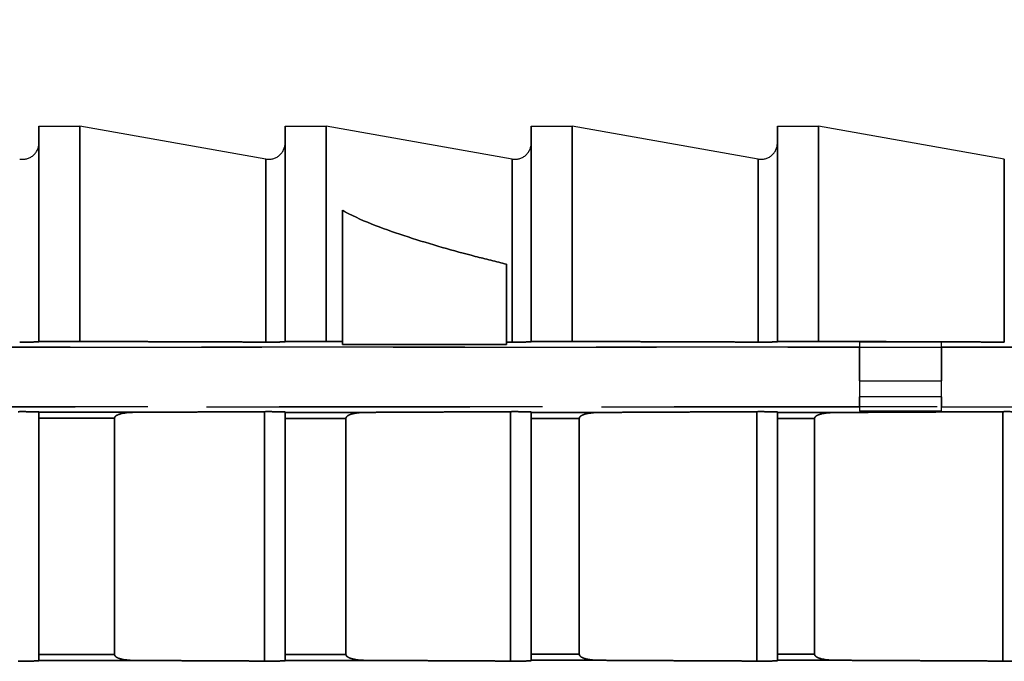
# Model space of a CAD drawing. Units: millimetres. Extents: x -14011 to -12096, y 10739 to 13500.
# Drawn here: x -13177 to -13165, y 11887 to 11895 of the extents above; entities that cross this region are included whole.
import ezdxf

# ---------------------------------------------------------------- set-up
doc = ezdxf.new("R2010")
doc.units = ezdxf.units.MM
doc.linetypes.add('HIDDEN2', pattern=[4.7625, 3.175, -1.5875])
doc.layers.add('0-hiden', color=9, linetype='HIDDEN2')
doc.layers.add('c-1hatch', color=9, linetype='Continuous')

msp = doc.modelspace()

# ---------------------------------------------------------------- hatches: boundary and pattern name
at = {"layer": 'c-1hatch', "ltscale": 5}
h = msp.add_hatch(dxfattribs=at)
h.set_pattern_fill('ANSI32', color=256, scale=10)
h.set_pattern_definition([(45, (-2302.6, -262.95), (-67.3519, 67.3519), []), (45, (-2257.69, -262.95), (-67.3519, 67.3519), [])])
h.paths.add_polyline_path([(-12954.98539, 12207.43783), (-13204.98539, 12207.43783), (-13204.98539, 11704.43781), (-13196.48539, 11687.43781), (-13176.48539, 11707.43781), (-12954.98539, 11707.43781)])

# ---------------------------------------------------------------- linework, layer by layer
at = {"layer": '0-hiden'}
for p, q in [((-13176.41139, 11891.0597), (-13176.41139, 11893.65668)), ((-13176.41139, 11893.65668), (-13175.91639, 11893.65668)), ((-13176.41139, 11893.65668), (-13176.41139, 11891.0597)), ((-13176.41139, 11893.65668), (-13175.91639, 11893.65668)), ((-13175.91639, 11893.65668), (-13175.91639, 11891.0597)), ((-13173.67377, 11893.26124), (-13175.91639, 11893.65668)), ((-13175.91639, 11891.0597), (-13175.91639, 11893.65668)), ((-13173.67377, 11893.26124), (-13175.91639, 11893.65668)), ((-13173.44139, 11891.0597), (-13173.44139, 11893.65668)), ((-13173.44139, 11893.65668), (-13172.94639, 11893.65668)), ((-13173.44139, 11893.65668), (-13173.44139, 11891.0597)), ((-13173.44139, 11893.65668), (-13172.94639, 11893.65668)), ((-13172.94639, 11893.65668), (-13172.94639, 11891.0597)), ((-13170.70377, 11893.26124), (-13172.94639, 11893.65668)), ((-13172.94639, 11891.0597), (-13172.94639, 11893.65668)), ((-13170.70377, 11893.26124), (-13172.94639, 11893.65668)), ((-13170.47139, 11891.0597), (-13170.47139, 11893.65668)), ((-13170.47139, 11893.65668), (-13169.97639, 11893.65668)), ((-13170.47139, 11893.65668), (-13170.47139, 11891.0597)), ((-13170.47139, 11893.65668), (-13169.97639, 11893.65668)), ((-13169.97639, 11893.65668), (-13169.97639, 11891.0597)), ((-13167.73377, 11893.26124), (-13169.97639, 11893.65668)), ((-13169.97639, 11891.0597), (-13169.97639, 11893.65668)), ((-13167.73377, 11893.26124), (-13169.97639, 11893.65668)), ((-13167.50139, 11891.0597), (-13167.50139, 11893.65668)), ((-13167.50139, 11893.65668), (-13167.00639, 11893.65668)), ((-13167.50139, 11893.65668), (-13167.50139, 11891.0597)), ((-13167.50139, 11893.65668), (-13167.00639, 11893.65668)), ((-13167.00639, 11893.65668), (-13167.00639, 11891.0597)), ((-13164.76377, 11893.26124), (-13167.00639, 11893.65668)), ((-13167.00639, 11891.0597), (-13167.00639, 11893.65668)), ((-13164.76377, 11893.26124), (-13167.00639, 11893.65668)), ((-13173.67377, 11893.26124), (-13173.67377, 11891.05183)), ((-13173.67377, 11891.05183), (-13173.67377, 11893.26124)), ((-13170.70377, 11893.26124), (-13170.70377, 11891.05183)), ((-13170.70377, 11891.05183), (-13170.70377, 11893.26124)), ((-13167.73377, 11893.26124), (-13167.73377, 11891.05183)), ((-13167.73377, 11891.05183), (-13167.73377, 11893.26124)), ((-13164.76377, 11893.26124), (-13164.76377, 11891.05183)), ((-13164.76377, 11891.05183), (-13164.76377, 11893.26124)), ((-13172.74839, 11892.64208), (-13172.74839, 11891.05901)), ((-13172.74839, 11891.05901), (-13172.74839, 11892.64208)), ((-13170.76839, 11891.05206), (-13170.76839, 11891.99203)), ((-13170.76839, 11891.99203), (-13170.76839, 11891.05206)), ((-13176.41139, 11891.0597), (-13175.91639, 11891.0597)), ((-13176.41139, 11891.05573), (-13176.41139, 11891.0597)), ((-13176.41139, 11891.0597), (-13176.41139, 11891.05573)), ((-13175.91639, 11891.0597), (-13176.41139, 11891.0597)), ((-13173.44139, 11891.0597), (-13172.94639, 11891.0597)), ((-13173.44139, 11891.05573), (-13173.44139, 11891.0597)), ((-13173.44139, 11891.0597), (-13173.44139, 11891.05573)), ((-13172.94639, 11891.0597), (-13173.44139, 11891.0597)), ((-13172.74839, 11891.02205), (-13172.74839, 11891.05901)), ((-13172.74839, 11891.05901), (-13172.74839, 11891.02205)), ((-13170.76839, 11891.05206), (-13170.76839, 11891.02205)), ((-13170.76839, 11891.02205), (-13170.76839, 11891.05206)), ((-13170.47139, 11891.0597), (-13169.97639, 11891.0597)), ((-13170.47139, 11891.05573), (-13170.47139, 11891.0597)), ((-13170.47139, 11891.0597), (-13170.47139, 11891.05573)), ((-13169.97639, 11891.0597), (-13170.47139, 11891.0597)), ((-13167.50139, 11891.0597), (-13167.00639, 11891.0597)), ((-13167.50139, 11891.05573), (-13167.50139, 11891.0597)), ((-13167.50139, 11891.0597), (-13167.50139, 11891.05573)), ((-13167.00639, 11891.0597), (-13167.50139, 11891.0597)), ((-13166.51139, 11891.04982), (-13166.51139, 11890.21752)), ((-13165.52139, 11891.04982), (-13166.51139, 11891.04982)), ((-13165.52139, 11890.21752), (-13165.52139, 11891.04982)), ((-13186.42366, 11890.9899), (-13141.76139, 11890.9899)), ((-13166.51139, 11890.9899), (-13186.42366, 11890.9899)), ((-13172.74839, 11891.02205), (-13170.76839, 11891.02205)), ((-13170.76839, 11891.02205), (-13172.74839, 11891.02205)), ((-13166.51139, 11890.58422), (-13166.51139, 11890.9899)), ((-13165.52139, 11890.9899), (-13165.52139, 11890.58422)), ((-13120.03099, 11890.9899), (-13165.52139, 11890.9899)), ((-13166.51139, 11890.58422), (-13165.52139, 11890.58422)), ((-13166.51139, 11890.58422), (-13166.51139, 11890.38968)), ((-13165.52139, 11890.38968), (-13165.52139, 11890.58422)), ((-13165.52139, 11890.38968), (-13166.51139, 11890.38968)), ((-13166.51139, 11890.27213), (-13166.51139, 11890.38968)), ((-13165.52139, 11890.38968), (-13165.52139, 11890.27213)), ((-13141.76139, 11890.27213), (-13183.9133, 11890.27213)), ((-13183.9133, 11890.27213), (-13166.51139, 11890.27213)), ((-13165.52139, 11890.21752), (-13166.51139, 11890.21752)), ((-13165.52139, 11890.27213), (-13118.99139, 11890.27213)), ((-13176.41139, 11890.20835), (-13176.41139, 11890.20454)), ((-13176.41139, 11890.20454), (-13176.41139, 11890.20835)), ((-13176.41139, 11890.20454), (-13176.41139, 11890.13256)), ((-13176.41139, 11890.13256), (-13176.41139, 11890.20454)), ((-13176.41139, 11887.2808), (-13176.41139, 11890.13256)), ((-13176.41139, 11890.13256), (-13176.41139, 11887.2808)), ((-13175.49967, 11890.13216), (-13175.49967, 11887.2812)), ((-13175.49967, 11887.2812), (-13175.49967, 11890.13216)), ((-13173.69064, 11887.20148), (-13173.69064, 11890.21188)), ((-13173.69064, 11890.21188), (-13173.69064, 11887.20148)), ((-13173.44139, 11890.20835), (-13173.44139, 11890.20358)), ((-13173.44139, 11890.20358), (-13173.44139, 11890.20835)), ((-13173.44139, 11890.20358), (-13173.44139, 11890.13131)), ((-13173.44139, 11890.13131), (-13173.44139, 11890.20358)), ((-13173.44139, 11887.28205), (-13173.44139, 11890.13131)), ((-13173.44139, 11890.13131), (-13173.44139, 11887.28205)), ((-13172.70697, 11890.13103), (-13172.70697, 11887.28233)), ((-13172.70697, 11887.28233), (-13172.70697, 11890.13103)), ((-13170.72064, 11887.20148), (-13170.72064, 11890.21188)), ((-13170.72064, 11890.21188), (-13170.72064, 11887.20148)), ((-13170.47139, 11890.20835), (-13170.47139, 11890.20276)), ((-13170.47139, 11890.20276), (-13170.47139, 11890.20835)), ((-13170.47139, 11890.20276), (-13170.47139, 11890.13024)), ((-13170.47139, 11890.13024), (-13170.47139, 11890.20276)), ((-13170.47139, 11887.28312), (-13170.47139, 11890.13024)), ((-13170.47139, 11890.13024), (-13170.47139, 11887.28312)), ((-13169.89161, 11890.13005), (-13169.89161, 11887.28331)), ((-13169.89161, 11887.28331), (-13169.89161, 11890.13005)), ((-13167.75064, 11887.20148), (-13167.75064, 11890.21188)), ((-13167.75064, 11890.21188), (-13167.75064, 11887.20148)), ((-13167.50139, 11890.20835), (-13167.50139, 11890.20207)), ((-13167.50139, 11890.20207), (-13167.50139, 11890.20835)), ((-13167.50139, 11890.20207), (-13167.50139, 11890.12934)), ((-13167.50139, 11890.12934), (-13167.50139, 11890.20207)), ((-13167.50139, 11887.28401), (-13167.50139, 11890.12934)), ((-13167.50139, 11890.12934), (-13167.50139, 11887.28401)), ((-13167.05305, 11890.12922), (-13167.05305, 11887.28413)), ((-13167.05305, 11887.28413), (-13167.05305, 11890.12922)), ((-13164.78064, 11887.20148), (-13164.78064, 11890.21188)), ((-13164.78064, 11890.21188), (-13164.78064, 11887.20148)), ((-13176.41139, 11887.2808), (-13176.41139, 11887.20882)), ((-13176.41139, 11887.20882), (-13176.41139, 11887.2808)), ((-13173.44139, 11887.28205), (-13173.44139, 11887.20977)), ((-13173.44139, 11887.20977), (-13173.44139, 11887.28205)), ((-13170.47139, 11887.28312), (-13170.47139, 11887.2106)), ((-13170.47139, 11887.2106), (-13170.47139, 11887.28312)), ((-13167.50139, 11887.28401), (-13167.50139, 11887.21129)), ((-13167.50139, 11887.21129), (-13167.50139, 11887.28401)), ((-13176.41139, 11887.20882), (-13176.41139, 11887.20501)), ((-13176.41139, 11887.20501), (-13176.41139, 11887.20882)), ((-13173.44139, 11887.20977), (-13173.44139, 11887.20501)), ((-13173.44139, 11887.20501), (-13173.44139, 11887.20977)), ((-13170.47139, 11887.2106), (-13170.47139, 11887.20501)), ((-13170.47139, 11887.20501), (-13170.47139, 11887.2106)), ((-13167.50139, 11887.21129), (-13167.50139, 11887.20501)), ((-13167.50139, 11887.20501), (-13167.50139, 11887.21129))]:
    msp.add_line(p, q, dxfattribs=at)
for centre in [(-13176.60939, 11893.45624), (-13176.60939, 11893.45624), (-13173.63939, 11893.45624), (-13173.63939, 11893.45624), (-13170.66939, 11893.45624), (-13170.66939, 11893.45624), (-13167.69939, 11893.45624), (-13167.69939, 11893.45624)]:
    msp.add_arc(centre, 0.198, 260, 0, dxfattribs=at)
for points, knots in [([(-13172.74839, 11892.64208), (-13172.73633, 11892.63513), (-13172.72421, 11892.62839), (-13172.49367, 11892.5036), (-13172.22801, 11892.40875), (-13171.68417, 11892.23195), (-13171.40421, 11892.15358), (-13171.02352, 11892.05453), (-13170.89695, 11892.02293), (-13170.76839, 11891.99203)], [1.65928499, 1.65928499, 1.65928499, 1.65928499, 1.663708986, 1.663708986, 1.74405042, 1.74405042, 1.824391854, 1.824391854, 1.863274352, 1.863274352, 1.863274352, 1.863274352]), ([(-13170.76839, 11891.99203), (-13170.89695, 11892.02293), (-13171.02352, 11892.05453), (-13171.40421, 11892.15358), (-13171.68417, 11892.23195), (-13172.22801, 11892.40875), (-13172.49367, 11892.5036), (-13172.72421, 11892.62839), (-13172.73633, 11892.63513), (-13172.74839, 11892.64208)], [0.399375887, 0.399375887, 0.399375887, 0.399375887, 0.438258385, 0.438258385, 0.518599819, 0.518599819, 0.598941253, 0.598941253, 0.603365249, 0.603365249, 0.603365249, 0.603365249]), ([(-13176.41139, 11891.05573), (-13176.41139, 11891.05523), (-13176.4176, 11891.05463), (-13176.43775, 11891.0537), (-13176.45469, 11891.05321), (-13176.49021, 11891.05254), (-13176.51444, 11891.05222), (-13176.55868, 11891.05188), (-13176.58604, 11891.05177), (-13176.6203, 11891.05177), (-13176.63213, 11891.05179), (-13176.64377, 11891.05183)], [0.0316280784, 0.0316280784, 0.0316280784, 0.0316280784, 0.0404449418, 0.0404449418, 0.0487405828, 0.0487405828, 0.0563672818, 0.0563672818, 0.0634438572, 0.0634438572, 0.0667505601, 0.0667505601, 0.0667505601, 0.0667505601]), ([(-13176.64377, 11891.05183), (-13176.63213, 11891.05179), (-13176.6203, 11891.05177), (-13176.58604, 11891.05177), (-13176.55868, 11891.05188), (-13176.51444, 11891.05222), (-13176.49021, 11891.05254), (-13176.45469, 11891.05321), (-13176.43775, 11891.0537), (-13176.4176, 11891.05463), (-13176.41139, 11891.05523), (-13176.41139, 11891.05573)], [0.0601371543, 0.0601371543, 0.0601371543, 0.0601371543, 0.0634438572, 0.0634438572, 0.0705204327, 0.0705204327, 0.0781471317, 0.0781471317, 0.0864427727, 0.0864427727, 0.0952596361, 0.0952596361, 0.0952596361, 0.0952596361]), ([(-13173.44139, 11891.05573), (-13173.44139, 11891.05523), (-13173.4476, 11891.05463), (-13173.46775, 11891.0537), (-13173.48469, 11891.05321), (-13173.52021, 11891.05254), (-13173.54444, 11891.05222), (-13173.58868, 11891.05188), (-13173.61604, 11891.05177), (-13173.6503, 11891.05177), (-13173.66213, 11891.05179), (-13173.67377, 11891.05183)], [0.0316280784, 0.0316280784, 0.0316280784, 0.0316280784, 0.0404449418, 0.0404449418, 0.0487405828, 0.0487405828, 0.0563672818, 0.0563672818, 0.0634438572, 0.0634438572, 0.0667505601, 0.0667505601, 0.0667505601, 0.0667505601]), ([(-13173.67377, 11891.05183), (-13173.66213, 11891.05179), (-13173.6503, 11891.05177), (-13173.61604, 11891.05177), (-13173.58868, 11891.05188), (-13173.54444, 11891.05222), (-13173.52021, 11891.05254), (-13173.48469, 11891.05321), (-13173.46775, 11891.0537), (-13173.4476, 11891.05463), (-13173.44139, 11891.05523), (-13173.44139, 11891.05573)], [0.0601371543, 0.0601371543, 0.0601371543, 0.0601371543, 0.0634438572, 0.0634438572, 0.0705204327, 0.0705204327, 0.0781471317, 0.0781471317, 0.0864427727, 0.0864427727, 0.0952596361, 0.0952596361, 0.0952596361, 0.0952596361]), ([(-13170.47139, 11891.05573), (-13170.47139, 11891.05523), (-13170.4776, 11891.05463), (-13170.49775, 11891.0537), (-13170.51469, 11891.05321), (-13170.55021, 11891.05254), (-13170.57444, 11891.05222), (-13170.61868, 11891.05188), (-13170.64604, 11891.05177), (-13170.6803, 11891.05177), (-13170.69213, 11891.05179), (-13170.70377, 11891.05183)], [0.0316280784, 0.0316280784, 0.0316280784, 0.0316280784, 0.0404449418, 0.0404449418, 0.0487405828, 0.0487405828, 0.0563672818, 0.0563672818, 0.0634438572, 0.0634438572, 0.0667505601, 0.0667505601, 0.0667505601, 0.0667505601]), ([(-13170.70377, 11891.05183), (-13170.69213, 11891.05179), (-13170.6803, 11891.05177), (-13170.64604, 11891.05177), (-13170.61868, 11891.05188), (-13170.57444, 11891.05222), (-13170.55021, 11891.05254), (-13170.51469, 11891.05321), (-13170.49775, 11891.0537), (-13170.4776, 11891.05463), (-13170.47139, 11891.05523), (-13170.47139, 11891.05573)], [0.0601371543, 0.0601371543, 0.0601371543, 0.0601371543, 0.0634438572, 0.0634438572, 0.0705204327, 0.0705204327, 0.0781471317, 0.0781471317, 0.0864427727, 0.0864427727, 0.0952596361, 0.0952596361, 0.0952596361, 0.0952596361]), ([(-13167.50139, 11891.05573), (-13167.50139, 11891.05523), (-13167.5076, 11891.05463), (-13167.52775, 11891.0537), (-13167.54469, 11891.05321), (-13167.58021, 11891.05254), (-13167.60444, 11891.05222), (-13167.64868, 11891.05188), (-13167.67604, 11891.05177), (-13167.7103, 11891.05177), (-13167.72213, 11891.05179), (-13167.73377, 11891.05183)], [0.0316280784, 0.0316280784, 0.0316280784, 0.0316280784, 0.0404449418, 0.0404449418, 0.0487405828, 0.0487405828, 0.0563672818, 0.0563672818, 0.0634438572, 0.0634438572, 0.0667505601, 0.0667505601, 0.0667505601, 0.0667505601]), ([(-13167.73377, 11891.05183), (-13167.72213, 11891.05179), (-13167.7103, 11891.05177), (-13167.67604, 11891.05177), (-13167.64868, 11891.05188), (-13167.60444, 11891.05222), (-13167.58021, 11891.05254), (-13167.54469, 11891.05321), (-13167.52775, 11891.0537), (-13167.5076, 11891.05463), (-13167.50139, 11891.05523), (-13167.50139, 11891.05573)], [0.0601371543, 0.0601371543, 0.0601371543, 0.0601371543, 0.0634438572, 0.0634438572, 0.0705204327, 0.0705204327, 0.0781471317, 0.0781471317, 0.0864427727, 0.0864427727, 0.0952596361, 0.0952596361, 0.0952596361, 0.0952596361]), ([(-13176.66064, 11890.21188), (-13176.64381, 11890.21196), (-13176.6256, 11890.212), (-13176.5854, 11890.212), (-13176.55721, 11890.2119), (-13176.51244, 11890.21157), (-13176.48811, 11890.21127), (-13176.45316, 11890.21064), (-13176.4366, 11890.21019), (-13176.41731, 11890.20935), (-13176.41139, 11890.20881), (-13176.41139, 11890.20835)], [-0.0658082261, -0.0658082261, -0.0658082261, -0.0658082261, -0.0608952247, -0.0608952247, -0.0536257283, -0.0536257283, -0.0461328953, -0.0461328953, -0.038376116, -0.038376116, -0.0304166464, -0.0304166464, -0.0304166464, -0.0304166464]), ([(-13176.41139, 11890.20835), (-13176.41139, 11890.20881), (-13176.41731, 11890.20935), (-13176.4366, 11890.21019), (-13176.45316, 11890.21064), (-13176.48811, 11890.21127), (-13176.51244, 11890.21157), (-13176.55721, 11890.2119), (-13176.5854, 11890.212), (-13176.6256, 11890.212), (-13176.64381, 11890.21196), (-13176.66064, 11890.21188)], [0.0304166464, 0.0304166464, 0.0304166464, 0.0304166464, 0.038376116, 0.038376116, 0.0461328953, 0.0461328953, 0.0536257283, 0.0536257283, 0.0608952247, 0.0608952247, 0.0658082261, 0.0658082261, 0.0658082261, 0.0658082261]), ([(-13175.25632, 11890.20415), (-13175.43946, 11890.20421), (-13175.6226, 11890.20427), (-13175.80574, 11890.20434), (-13176.00762, 11890.2044), (-13176.20951, 11890.20447), (-13176.41139, 11890.20454)], [5.743788194, 5.743788194, 5.743788194, 5.743788194, 5.799292582, 5.799292582, 5.799292582, 5.860477698, 5.860477698, 5.860477698, 5.860477698]), ([(-13176.41139, 11890.20454), (-13176.26773, 11890.20449), (-13176.12407, 11890.20444), (-13175.98041, 11890.20439), (-13175.73905, 11890.20431), (-13175.49768, 11890.20423), (-13175.25632, 11890.20415)], [1.190351883, 1.190351883, 1.190351883, 1.190351883, 1.233892039, 1.233892039, 1.233892039, 1.307043079, 1.307043079, 1.307043079, 1.307043079]), ([(-13176.41139, 11890.13256), (-13176.21011, 11890.13247), (-13176.00884, 11890.13238), (-13175.80756, 11890.13229), (-13175.70493, 11890.13225), (-13175.6023, 11890.1322), (-13175.49967, 11890.13216)], [-5.8602887196, -5.8602887196, -5.8602887196, -5.8602887196, -5.7992925823, -5.7992925823, -5.7992925823, -5.7681910083, -5.7681910083, -5.7681910083, -5.7681910083]), ([(-13175.49967, 11890.13216), (-13175.66053, 11890.13223), (-13175.82139, 11890.1323), (-13176.12529, 11890.13243), (-13176.26834, 11890.1325), (-13176.41139, 11890.13256)], [-1.2826399244, -1.2826399244, -1.2826399244, -1.2826399244, -1.2338920388, -1.2338920388, -1.1905408641, -1.1905408641, -1.1905408641, -1.1905408641]), ([(-13175.49967, 11890.13216), (-13175.49967, 11890.13474), (-13175.4993, 11890.13724), (-13175.49784, 11890.14226), (-13175.49672, 11890.14469), (-13175.49212, 11890.15233), (-13175.48743, 11890.15691), (-13175.46809, 11890.17176), (-13175.44769, 11890.17915), (-13175.38861, 11890.19668), (-13175.32689, 11890.20381), (-13175.25632, 11890.20415)], [-0.0347024746, -0.0347024746, -0.0347024746, -0.0347024746, -0.0336481185, -0.0336481185, -0.0325263247, -0.0325263247, -0.0298856777, -0.0298856777, -0.022215909, -0.022215909, 0, 0, 0, 0]), ([(-13175.25632, 11890.20415), (-13175.31781, 11890.20385), (-13175.37271, 11890.19839), (-13175.4314, 11890.18441), (-13175.45371, 11890.17793), (-13175.47827, 11890.16408), (-13175.48516, 11890.15928), (-13175.4934, 11890.15023), (-13175.49597, 11890.14654), (-13175.49895, 11890.13917), (-13175.49967, 11890.13575), (-13175.49967, 11890.13216)], [-0.028620987, -0.028620987, -0.028620987, -0.028620987, -0.0117205677, -0.0117205677, -0.0051204944, -0.0051204944, -0.0025678375, -0.0025678375, -0.001129792, -0.001129792, 0, 0, 0, 0]), ([(-13173.69064, 11890.21188), (-13173.67381, 11890.21196), (-13173.6556, 11890.212), (-13173.6154, 11890.212), (-13173.58721, 11890.2119), (-13173.54244, 11890.21157), (-13173.51811, 11890.21127), (-13173.48316, 11890.21064), (-13173.4666, 11890.21019), (-13173.44731, 11890.20935), (-13173.44139, 11890.20881), (-13173.44139, 11890.20835)], [-0.0658082261, -0.0658082261, -0.0658082261, -0.0658082261, -0.0608952247, -0.0608952247, -0.0536257283, -0.0536257283, -0.0461328953, -0.0461328953, -0.038376116, -0.038376116, -0.0304166464, -0.0304166464, -0.0304166464, -0.0304166464]), ([(-13173.44139, 11890.20835), (-13173.44139, 11890.20881), (-13173.44731, 11890.20935), (-13173.4666, 11890.21019), (-13173.48316, 11890.21064), (-13173.51811, 11890.21127), (-13173.54244, 11890.21157), (-13173.58721, 11890.2119), (-13173.6154, 11890.212), (-13173.6556, 11890.212), (-13173.67381, 11890.21196), (-13173.69064, 11890.21188)], [0.0304166464, 0.0304166464, 0.0304166464, 0.0304166464, 0.038376116, 0.038376116, 0.0461328953, 0.0461328953, 0.0536257283, 0.0536257283, 0.0608952247, 0.0608952247, 0.0658082261, 0.0658082261, 0.0658082261, 0.0658082261]), ([(-13172.70697, 11890.13103), (-13172.70697, 11890.13362), (-13172.70659, 11890.13613), (-13172.70511, 11890.14116), (-13172.70398, 11890.1436), (-13172.69932, 11890.15128), (-13172.69456, 11890.15587), (-13172.675, 11890.17076), (-13172.65436, 11890.17818), (-13172.59454, 11890.19579), (-13172.53209, 11890.20295), (-13172.46074, 11890.2033)], [-0.0350818522, -0.0350818522, -0.0350818522, -0.0350818522, -0.0340206351, -0.0340206351, -0.0328900142, -0.0328900142, -0.0302222318, -0.0302222318, -0.0224611628, -0.0224611628, 0, 0, 0, 0]), ([(-13172.46074, 11890.2033), (-13172.52358, 11890.20299), (-13172.57964, 11890.19739), (-13172.63909, 11890.1831), (-13172.66129, 11890.1766), (-13172.6857, 11890.16278), (-13172.69256, 11890.158), (-13172.70074, 11890.14899), (-13172.70329, 11890.14532), (-13172.70625, 11890.13799), (-13172.70697, 11890.13459), (-13172.70697, 11890.13103)], [-0.0286343475, -0.0286343475, -0.0286343475, -0.0286343475, -0.0116468855, -0.0116468855, -0.0050879671, -0.0050879671, -0.00254894, -0.00254894, -0.0011208164, -0.0011208164, 0, 0, 0, 0]), ([(-13170.72064, 11890.21188), (-13170.70381, 11890.21196), (-13170.6856, 11890.212), (-13170.6454, 11890.212), (-13170.61721, 11890.2119), (-13170.57244, 11890.21157), (-13170.54811, 11890.21127), (-13170.51316, 11890.21064), (-13170.4966, 11890.21019), (-13170.47731, 11890.20935), (-13170.47139, 11890.20881), (-13170.47139, 11890.20835)], [-0.0658082261, -0.0658082261, -0.0658082261, -0.0658082261, -0.0608952247, -0.0608952247, -0.0536257283, -0.0536257283, -0.0461328953, -0.0461328953, -0.038376116, -0.038376116, -0.0304166464, -0.0304166464, -0.0304166464, -0.0304166464]), ([(-13170.47139, 11890.20835), (-13170.47139, 11890.2088), (-13170.47715, 11890.20933), (-13170.49591, 11890.21016), (-13170.51205, 11890.21061), (-13170.54661, 11890.21125), (-13170.57116, 11890.21155), (-13170.61648, 11890.2119), (-13170.64505, 11890.212), (-13170.6856, 11890.212), (-13170.70381, 11890.21196), (-13170.72064, 11890.21188)], [0.030416767, 0.030416767, 0.030416767, 0.030416767, 0.0382637009, 0.0382637009, 0.0459157833, 0.0459157833, 0.0535214498, 0.0535214498, 0.0608955046, 0.0608955046, 0.065808506, 0.065808506, 0.065808506, 0.065808506]), ([(-13169.89161, 11890.13005), (-13169.89161, 11890.13265), (-13169.89123, 11890.13517), (-13169.88973, 11890.14021), (-13169.88858, 11890.14266), (-13169.88386, 11890.15036), (-13169.87905, 11890.15497), (-13169.85927, 11890.16989), (-13169.83839, 11890.17734), (-13169.77786, 11890.19501), (-13169.7147, 11890.2022), (-13169.64257, 11890.20255)], [-0.0354540804, -0.0354540804, -0.0354540804, -0.0354540804, -0.0343862833, -0.0343862833, -0.0332471178, -0.0332471178, -0.0305528223, -0.0305528223, -0.0227020288, -0.0227020288, 0, 0, 0, 0]), ([(-13169.64257, 11890.20255), (-13169.70675, 11890.20224), (-13169.76395, 11890.19651), (-13169.82412, 11890.18193), (-13169.84622, 11890.1754), (-13169.87048, 11890.16163), (-13169.8773, 11890.15686), (-13169.88543, 11890.14789), (-13169.88797, 11890.14424), (-13169.8909, 11890.13696), (-13169.89161, 11890.13359), (-13169.89161, 11890.13005)], [-0.0286648672, -0.0286648672, -0.0286648672, -0.0286648672, -0.0115753319, -0.0115753319, -0.0050549939, -0.0050549939, -0.0025298762, -0.0025298762, -0.0011117863, -0.0011117863, 0, 0, 0, 0]), ([(-13167.75064, 11890.21188), (-13167.73381, 11890.21196), (-13167.7156, 11890.212), (-13167.6754, 11890.212), (-13167.64721, 11890.2119), (-13167.60244, 11890.21157), (-13167.57811, 11890.21127), (-13167.54316, 11890.21064), (-13167.5266, 11890.21019), (-13167.50731, 11890.20935), (-13167.50139, 11890.20881), (-13167.50139, 11890.20835)], [-0.0658082261, -0.0658082261, -0.0658082261, -0.0658082261, -0.0608952247, -0.0608952247, -0.0536257283, -0.0536257283, -0.0461328953, -0.0461328953, -0.038376116, -0.038376116, -0.0304166464, -0.0304166464, -0.0304166464, -0.0304166464]), ([(-13167.50139, 11890.20835), (-13167.50139, 11890.20881), (-13167.50731, 11890.20935), (-13167.5266, 11890.21019), (-13167.54316, 11890.21064), (-13167.57811, 11890.21127), (-13167.60244, 11890.21157), (-13167.64721, 11890.2119), (-13167.6754, 11890.212), (-13167.7156, 11890.212), (-13167.73381, 11890.21196), (-13167.75064, 11890.21188)], [0.0304166464, 0.0304166464, 0.0304166464, 0.0304166464, 0.038376116, 0.038376116, 0.0461328953, 0.0461328953, 0.0536257283, 0.0536257283, 0.0608952247, 0.0608952247, 0.0658082261, 0.0658082261, 0.0658082261, 0.0658082261]), ([(-13167.05305, 11890.12922), (-13167.05305, 11890.13183), (-13167.05266, 11890.13435), (-13167.05114, 11890.13941), (-13167.04998, 11890.14186), (-13167.0452, 11890.14959), (-13167.04033, 11890.15421), (-13167.02033, 11890.16916), (-13166.99922, 11890.17662), (-13166.93801, 11890.19435), (-13166.87415, 11890.20156), (-13166.80127, 11890.20192)], [-0.0358193453, -0.0358193453, -0.0358193453, -0.0358193453, -0.0347452594, -0.0347452594, -0.033597842, -0.033597842, -0.0308776797, -0.0308776797, -0.0229387588, -0.0229387588, 0, 0, 0, 0]), ([(-13166.80127, 11890.20192), (-13166.86675, 11890.2016), (-13166.92507, 11890.19574), (-13166.98593, 11890.1809), (-13167.00794, 11890.17434), (-13167.03205, 11890.16062), (-13167.03883, 11890.15586), (-13167.04691, 11890.14694), (-13167.04943, 11890.14331), (-13167.05234, 11890.13608), (-13167.05305, 11890.13273), (-13167.05305, 11890.12922)], [-0.0287090007, -0.0287090007, -0.0287090007, -0.0287090007, -0.0115054447, -0.0115054447, -0.0050215824, -0.0050215824, -0.0025106446, -0.0025106446, -0.0011026991, -0.0011026991, 0, 0, 0, 0]), ([(-13164.78064, 11890.21188), (-13164.76381, 11890.21196), (-13164.7456, 11890.212), (-13164.7054, 11890.212), (-13164.67721, 11890.2119), (-13164.63244, 11890.21157), (-13164.60811, 11890.21127), (-13164.57316, 11890.21064), (-13164.5566, 11890.21019), (-13164.53731, 11890.20935), (-13164.53139, 11890.20881), (-13164.53139, 11890.20835)], [-0.0658082261, -0.0658082261, -0.0658082261, -0.0658082261, -0.0608952247, -0.0608952247, -0.0536257283, -0.0536257283, -0.0461328953, -0.0461328953, -0.038376116, -0.038376116, -0.0304166464, -0.0304166464, -0.0304166464, -0.0304166464]), ([(-13164.53139, 11890.20835), (-13164.53139, 11890.20881), (-13164.53731, 11890.20935), (-13164.5566, 11890.21019), (-13164.57316, 11890.21064), (-13164.60811, 11890.21127), (-13164.63244, 11890.21157), (-13164.67721, 11890.2119), (-13164.7054, 11890.212), (-13164.7456, 11890.212), (-13164.76381, 11890.21196), (-13164.78064, 11890.21188)], [0.0304166464, 0.0304166464, 0.0304166464, 0.0304166464, 0.038376116, 0.038376116, 0.0461328953, 0.0461328953, 0.0536257283, 0.0536257283, 0.0608952247, 0.0608952247, 0.0658082261, 0.0658082261, 0.0658082261, 0.0658082261]), ([(-13175.49967, 11887.2812), (-13175.66053, 11887.28113), (-13175.82139, 11887.28106), (-13176.12529, 11887.28093), (-13176.26834, 11887.28086), (-13176.41139, 11887.2808)], [-1.2826399244, -1.2826399244, -1.2826399244, -1.2826399244, -1.2338920388, -1.2338920388, -1.1905408641, -1.1905408641, -1.1905408641, -1.1905408641]), ([(-13176.41139, 11887.2808), (-13176.21011, 11887.28089), (-13176.00884, 11887.28098), (-13175.80756, 11887.28107), (-13175.70493, 11887.28111), (-13175.6023, 11887.28116), (-13175.49967, 11887.2812)], [-5.8602887196, -5.8602887196, -5.8602887196, -5.8602887196, -5.7992925823, -5.7992925823, -5.7992925823, -5.7681910083, -5.7681910083, -5.7681910083, -5.7681910083]), ([(-13175.25632, 11887.2092), (-13175.31781, 11887.20951), (-13175.37271, 11887.21496), (-13175.4314, 11887.22895), (-13175.45371, 11887.23543), (-13175.47827, 11887.24928), (-13175.48516, 11887.25408), (-13175.4934, 11887.26312), (-13175.49597, 11887.26682), (-13175.49895, 11887.27419), (-13175.49967, 11887.27761), (-13175.49967, 11887.2812)], [-0.028620987, -0.028620987, -0.028620987, -0.028620987, -0.0117205677, -0.0117205677, -0.0051204944, -0.0051204944, -0.0025678375, -0.0025678375, -0.001129792, -0.001129792, 0, 0, 0, 0]), ([(-13175.49967, 11887.2812), (-13175.49967, 11887.27862), (-13175.4993, 11887.27611), (-13175.49784, 11887.2711), (-13175.49672, 11887.26867), (-13175.49212, 11887.26102), (-13175.48743, 11887.25644), (-13175.46809, 11887.2416), (-13175.44769, 11887.23421), (-13175.38861, 11887.21668), (-13175.32689, 11887.20955), (-13175.25632, 11887.2092)], [-0.0347024746, -0.0347024746, -0.0347024746, -0.0347024746, -0.0336481185, -0.0336481185, -0.0325263247, -0.0325263247, -0.0298856777, -0.0298856777, -0.022215909, -0.022215909, 0, 0, 0, 0]), ([(-13172.46074, 11887.21006), (-13172.52358, 11887.21037), (-13172.57964, 11887.21597), (-13172.63909, 11887.23025), (-13172.66129, 11887.23676), (-13172.6857, 11887.25057), (-13172.69256, 11887.25536), (-13172.70074, 11887.26437), (-13172.70329, 11887.26804), (-13172.70625, 11887.27537), (-13172.70697, 11887.27876), (-13172.70697, 11887.28233)], [-0.0286343475, -0.0286343475, -0.0286343475, -0.0286343475, -0.0116468855, -0.0116468855, -0.0050879671, -0.0050879671, -0.00254894, -0.00254894, -0.0011208164, -0.0011208164, 0, 0, 0, 0]), ([(-13172.70697, 11887.28233), (-13172.70697, 11887.27974), (-13172.70659, 11887.27722), (-13172.70511, 11887.27219), (-13172.70398, 11887.26975), (-13172.69932, 11887.26208), (-13172.69456, 11887.25748), (-13172.675, 11887.2426), (-13172.65436, 11887.23518), (-13172.59454, 11887.21757), (-13172.53209, 11887.21041), (-13172.46074, 11887.21006)], [-0.0350818522, -0.0350818522, -0.0350818522, -0.0350818522, -0.0340206351, -0.0340206351, -0.0328900142, -0.0328900142, -0.0302222318, -0.0302222318, -0.0224611628, -0.0224611628, 0, 0, 0, 0]), ([(-13169.64257, 11887.21081), (-13169.70675, 11887.21112), (-13169.76395, 11887.21685), (-13169.82412, 11887.23142), (-13169.84622, 11887.23796), (-13169.87048, 11887.25173), (-13169.8773, 11887.2565), (-13169.88543, 11887.26546), (-13169.88797, 11887.26912), (-13169.8909, 11887.2764), (-13169.89161, 11887.27977), (-13169.89161, 11887.28331)], [-0.0286648672, -0.0286648672, -0.0286648672, -0.0286648672, -0.0115753319, -0.0115753319, -0.0050549939, -0.0050549939, -0.0025298762, -0.0025298762, -0.0011117863, -0.0011117863, 0, 0, 0, 0]), ([(-13169.89161, 11887.28331), (-13169.89161, 11887.28071), (-13169.89123, 11887.27819), (-13169.88973, 11887.27314), (-13169.88858, 11887.2707), (-13169.88386, 11887.263), (-13169.87905, 11887.25839), (-13169.85927, 11887.24347), (-13169.83839, 11887.23602), (-13169.77786, 11887.21834), (-13169.7147, 11887.21116), (-13169.64257, 11887.21081)], [-0.0354540804, -0.0354540804, -0.0354540804, -0.0354540804, -0.0343862833, -0.0343862833, -0.0332471178, -0.0332471178, -0.0305528223, -0.0305528223, -0.0227020288, -0.0227020288, 0, 0, 0, 0]), ([(-13166.80127, 11887.21144), (-13166.86675, 11887.21176), (-13166.92507, 11887.21762), (-13166.98593, 11887.23246), (-13167.00794, 11887.23901), (-13167.03205, 11887.25274), (-13167.03883, 11887.25749), (-13167.04691, 11887.26642), (-13167.04943, 11887.27005), (-13167.05234, 11887.27728), (-13167.05305, 11887.28063), (-13167.05305, 11887.28413)], [-0.0287090007, -0.0287090007, -0.0287090007, -0.0287090007, -0.0115054447, -0.0115054447, -0.0050215824, -0.0050215824, -0.0025106446, -0.0025106446, -0.0011026991, -0.0011026991, 0, 0, 0, 0]), ([(-13167.05305, 11887.28413), (-13167.05305, 11887.28153), (-13167.05266, 11887.279), (-13167.05114, 11887.27395), (-13167.04998, 11887.27149), (-13167.0452, 11887.26377), (-13167.04033, 11887.25915), (-13167.02033, 11887.2442), (-13166.99922, 11887.23673), (-13166.93801, 11887.219), (-13166.87415, 11887.21179), (-13166.80127, 11887.21144)], [-0.0358193453, -0.0358193453, -0.0358193453, -0.0358193453, -0.0347452594, -0.0347452594, -0.033597842, -0.033597842, -0.0308776797, -0.0308776797, -0.0229387588, -0.0229387588, 0, 0, 0, 0]), ([(-13176.41139, 11887.20501), (-13176.41139, 11887.20455), (-13176.41731, 11887.20401), (-13176.4366, 11887.20317), (-13176.45316, 11887.20272), (-13176.48811, 11887.20209), (-13176.51244, 11887.20179), (-13176.55721, 11887.20146), (-13176.5854, 11887.20135), (-13176.6256, 11887.20135), (-13176.64381, 11887.2014), (-13176.66064, 11887.20148)], [0.0304166464, 0.0304166464, 0.0304166464, 0.0304166464, 0.038376116, 0.038376116, 0.0461328953, 0.0461328953, 0.0536257283, 0.0536257283, 0.0608952247, 0.0608952247, 0.0658082261, 0.0658082261, 0.0658082261, 0.0658082261]), ([(-13176.66064, 11887.20148), (-13176.64381, 11887.2014), (-13176.6256, 11887.20135), (-13176.5854, 11887.20135), (-13176.55721, 11887.20146), (-13176.51244, 11887.20179), (-13176.48811, 11887.20209), (-13176.45316, 11887.20272), (-13176.4366, 11887.20317), (-13176.41731, 11887.20401), (-13176.41139, 11887.20455), (-13176.41139, 11887.20501)], [-0.0658082261, -0.0658082261, -0.0658082261, -0.0658082261, -0.0608952247, -0.0608952247, -0.0536257283, -0.0536257283, -0.0461328953, -0.0461328953, -0.038376116, -0.038376116, -0.0304166464, -0.0304166464, -0.0304166464, -0.0304166464]), ([(-13176.41139, 11887.20882), (-13176.26773, 11887.20887), (-13176.12407, 11887.20891), (-13175.98041, 11887.20896), (-13175.73905, 11887.20904), (-13175.49768, 11887.20912), (-13175.25632, 11887.2092)], [1.190351883, 1.190351883, 1.190351883, 1.190351883, 1.233892039, 1.233892039, 1.233892039, 1.307043079, 1.307043079, 1.307043079, 1.307043079]), ([(-13175.25632, 11887.2092), (-13175.43946, 11887.20914), (-13175.6226, 11887.20908), (-13175.80574, 11887.20902), (-13176.00762, 11887.20895), (-13176.20951, 11887.20889), (-13176.41139, 11887.20882)], [5.743788194, 5.743788194, 5.743788194, 5.743788194, 5.799292582, 5.799292582, 5.799292582, 5.860477698, 5.860477698, 5.860477698, 5.860477698]), ([(-13173.44139, 11887.20501), (-13173.44139, 11887.20455), (-13173.44731, 11887.20401), (-13173.4666, 11887.20317), (-13173.48316, 11887.20272), (-13173.51811, 11887.20209), (-13173.54244, 11887.20179), (-13173.58721, 11887.20146), (-13173.6154, 11887.20135), (-13173.6556, 11887.20135), (-13173.67381, 11887.2014), (-13173.69064, 11887.20148)], [0.0304166464, 0.0304166464, 0.0304166464, 0.0304166464, 0.038376116, 0.038376116, 0.0461328953, 0.0461328953, 0.0536257283, 0.0536257283, 0.0608952247, 0.0608952247, 0.0658082261, 0.0658082261, 0.0658082261, 0.0658082261]), ([(-13173.69064, 11887.20148), (-13173.67381, 11887.2014), (-13173.6556, 11887.20135), (-13173.6154, 11887.20135), (-13173.58721, 11887.20146), (-13173.54244, 11887.20179), (-13173.51811, 11887.20209), (-13173.48316, 11887.20272), (-13173.4666, 11887.20317), (-13173.44731, 11887.20401), (-13173.44139, 11887.20455), (-13173.44139, 11887.20501)], [-0.0658082261, -0.0658082261, -0.0658082261, -0.0658082261, -0.0608952247, -0.0608952247, -0.0536257283, -0.0536257283, -0.0461328953, -0.0461328953, -0.038376116, -0.038376116, -0.0304166464, -0.0304166464, -0.0304166464, -0.0304166464]), ([(-13170.47139, 11887.20501), (-13170.47139, 11887.20456), (-13170.47715, 11887.20402), (-13170.49591, 11887.20319), (-13170.51205, 11887.20275), (-13170.54661, 11887.20211), (-13170.57116, 11887.2018), (-13170.61648, 11887.20146), (-13170.64505, 11887.20135), (-13170.6856, 11887.20135), (-13170.70381, 11887.2014), (-13170.72064, 11887.20148)], [0.030416767, 0.030416767, 0.030416767, 0.030416767, 0.0382637009, 0.0382637009, 0.0459157833, 0.0459157833, 0.0535214498, 0.0535214498, 0.0608955046, 0.0608955046, 0.065808506, 0.065808506, 0.065808506, 0.065808506]), ([(-13170.72064, 11887.20148), (-13170.70381, 11887.2014), (-13170.6856, 11887.20135), (-13170.6454, 11887.20135), (-13170.61721, 11887.20146), (-13170.57244, 11887.20179), (-13170.54811, 11887.20209), (-13170.51316, 11887.20272), (-13170.4966, 11887.20317), (-13170.47731, 11887.20401), (-13170.47139, 11887.20455), (-13170.47139, 11887.20501)], [-0.0658082261, -0.0658082261, -0.0658082261, -0.0658082261, -0.0608952247, -0.0608952247, -0.0536257283, -0.0536257283, -0.0461328953, -0.0461328953, -0.038376116, -0.038376116, -0.0304166464, -0.0304166464, -0.0304166464, -0.0304166464]), ([(-13167.50139, 11887.20501), (-13167.50139, 11887.20455), (-13167.50731, 11887.20401), (-13167.5266, 11887.20317), (-13167.54316, 11887.20272), (-13167.57811, 11887.20209), (-13167.60244, 11887.20179), (-13167.64721, 11887.20146), (-13167.6754, 11887.20135), (-13167.7156, 11887.20135), (-13167.73381, 11887.2014), (-13167.75064, 11887.20148)], [0.0304166464, 0.0304166464, 0.0304166464, 0.0304166464, 0.038376116, 0.038376116, 0.0461328953, 0.0461328953, 0.0536257283, 0.0536257283, 0.0608952247, 0.0608952247, 0.0658082261, 0.0658082261, 0.0658082261, 0.0658082261]), ([(-13167.75064, 11887.20148), (-13167.73381, 11887.2014), (-13167.7156, 11887.20135), (-13167.6754, 11887.20135), (-13167.64721, 11887.20146), (-13167.60244, 11887.20179), (-13167.57811, 11887.20209), (-13167.54316, 11887.20272), (-13167.5266, 11887.20317), (-13167.50731, 11887.20401), (-13167.50139, 11887.20455), (-13167.50139, 11887.20501)], [-0.0658082261, -0.0658082261, -0.0658082261, -0.0658082261, -0.0608952247, -0.0608952247, -0.0536257283, -0.0536257283, -0.0461328953, -0.0461328953, -0.038376116, -0.038376116, -0.0304166464, -0.0304166464, -0.0304166464, -0.0304166464]), ([(-13164.53139, 11887.20501), (-13164.53139, 11887.20455), (-13164.53731, 11887.20401), (-13164.5566, 11887.20317), (-13164.57316, 11887.20272), (-13164.60811, 11887.20209), (-13164.63244, 11887.20179), (-13164.67721, 11887.20146), (-13164.7054, 11887.20135), (-13164.7456, 11887.20135), (-13164.76381, 11887.2014), (-13164.78064, 11887.20148)], [0.0304166464, 0.0304166464, 0.0304166464, 0.0304166464, 0.038376116, 0.038376116, 0.0461328953, 0.0461328953, 0.0536257283, 0.0536257283, 0.0608952247, 0.0608952247, 0.0658082261, 0.0658082261, 0.0658082261, 0.0658082261]), ([(-13164.78064, 11887.20148), (-13164.76381, 11887.2014), (-13164.7456, 11887.20135), (-13164.7054, 11887.20135), (-13164.67721, 11887.20146), (-13164.63244, 11887.20179), (-13164.60811, 11887.20209), (-13164.57316, 11887.20272), (-13164.5566, 11887.20317), (-13164.53731, 11887.20401), (-13164.53139, 11887.20455), (-13164.53139, 11887.20501)], [-0.0658082261, -0.0658082261, -0.0658082261, -0.0658082261, -0.0608952247, -0.0608952247, -0.0536257283, -0.0536257283, -0.0461328953, -0.0461328953, -0.038376116, -0.038376116, -0.0304166464, -0.0304166464, -0.0304166464, -0.0304166464])]:
    msp.add_open_spline(points, degree=3, knots=knots, dxfattribs=at)
for points, weights in [([(-13173.67377, 11891.05183), (-13174.73449, 11891.0556), (-13175.91639, 11891.0597)], [29.205413396, 28.4271006435, 27.6073273736]), ([(-13175.91639, 11891.0597), (-13174.73449, 11891.0556), (-13173.67377, 11891.05183)], [27.6073273736, 28.4271006435, 29.205413396]), ([(-13172.74839, 11891.05901), (-13172.84694, 11891.05935), (-13172.94639, 11891.0597)], [27.81416724, 27.7471200755, 27.6797939938]), ([(-13172.94639, 11891.0597), (-13172.84694, 11891.05935), (-13172.74839, 11891.05901)], [27.6797939938, 27.7471200755, 27.81416724]), ([(-13170.70377, 11891.05183), (-13170.73603, 11891.05194), (-13170.76839, 11891.05206)], [29.2820748407, 29.2577158693, 29.2333163931]), ([(-13170.76839, 11891.05206), (-13170.73603, 11891.05194), (-13170.70377, 11891.05183)], [29.2333163931, 29.2577158693, 29.2820748407]), ([(-13167.73377, 11891.05183), (-13168.79449, 11891.0556), (-13169.97639, 11891.0597)], [29.3587362853, 28.5763375382, 27.752260614]), ([(-13169.97639, 11891.0597), (-13168.79449, 11891.0556), (-13167.73377, 11891.05183)], [27.752260614, 28.5763375382, 29.3587362853]), ([(-13164.76377, 11891.05183), (-13165.82449, 11891.0556), (-13167.00639, 11891.0597)], [29.43539773, 28.6509559856, 27.8247272341]), ([(-13167.00639, 11891.0597), (-13165.82449, 11891.0556), (-13164.76377, 11891.05183)], [27.8247272341, 28.6509559856, 29.43539773]), ([(-13175.25632, 11890.20415), (-13174.43668, 11890.20818), (-13173.69064, 11890.21188)], [1.00135566335, 1.0016719613, 1]), ([(-13173.69064, 11890.21188), (-13174.43668, 11890.20818), (-13175.25632, 11890.20415)], [1, 1.00167196131, 1.00135566336]), ([(-13172.46074, 11890.2033), (-13171.54549, 11890.20779), (-13170.72064, 11890.21188)], [1.00126644141, 1.00184891423, 1]), ([(-13170.72064, 11890.21188), (-13171.54549, 11890.20779), (-13172.46074, 11890.2033)], [1, 1.00184891423, 1.00126644141]), ([(-13169.64257, 11890.20255), (-13168.64344, 11890.20745), (-13167.75064, 11890.21188)], [1.00115371839, 1.00200152801, 1]), ([(-13167.75064, 11890.21188), (-13168.64344, 11890.20745), (-13169.64257, 11890.20255)], [1, 1.00200152801, 1.00115371839]), ([(-13166.80127, 11890.20192), (-13165.73056, 11890.20717), (-13164.78064, 11890.21188)], [1.00103329281, 1.00212985413, 1]), ([(-13164.78064, 11890.21188), (-13165.73056, 11890.20717), (-13166.80127, 11890.20192)], [1, 1.00212985413, 1.00103329281]), ([(-13173.69064, 11887.20148), (-13174.43668, 11887.20518), (-13175.25632, 11887.2092)], [1, 1.00167196131, 1.00135566336]), ([(-13175.25632, 11887.2092), (-13174.43668, 11887.20518), (-13173.69064, 11887.20148)], [1.00135566335, 1.0016719613, 1]), ([(-13170.72064, 11887.20148), (-13171.54549, 11887.20557), (-13172.46074, 11887.21006)], [1, 1.00184891423, 1.00126644141]), ([(-13172.46074, 11887.21006), (-13171.54549, 11887.20557), (-13170.72064, 11887.20148)], [1.00126644141, 1.00184891423, 1]), ([(-13167.75064, 11887.20148), (-13168.64344, 11887.20591), (-13169.64257, 11887.21081)], [1, 1.00200152801, 1.00115371839]), ([(-13169.64257, 11887.21081), (-13168.64344, 11887.20591), (-13167.75064, 11887.20148)], [1.00115371839, 1.00200152801, 1]), ([(-13164.78064, 11887.20148), (-13165.73056, 11887.20619), (-13166.80127, 11887.21144)], [1, 1.00212985413, 1.00103329281]), ([(-13166.80127, 11887.21144), (-13165.73056, 11887.20619), (-13164.78064, 11887.20148)], [1.00103329281, 1.00212985413, 1])]:
    msp.add_rational_spline(points, weights, degree=2, dxfattribs=at)
for points in [[(-13172.46074, 11890.2033), (-13172.78762, 11890.20339), (-13173.11451, 11890.20349), (-13173.44139, 11890.20358)], [(-13173.44139, 11890.20358), (-13173.11451, 11890.20349), (-13172.78762, 11890.20339), (-13172.46074, 11890.2033)], [(-13173.44139, 11890.13131), (-13173.19658, 11890.13122), (-13172.95178, 11890.13112), (-13172.70697, 11890.13103)], [(-13172.70697, 11890.13103), (-13172.95178, 11890.13112), (-13173.19658, 11890.13122), (-13173.44139, 11890.13131)], [(-13169.64257, 11890.20255), (-13169.91885, 11890.20262), (-13170.19512, 11890.20269), (-13170.47139, 11890.20276)], [(-13170.47139, 11890.20276), (-13170.19512, 11890.20269), (-13169.91885, 11890.20262), (-13169.64257, 11890.20255)], [(-13170.47139, 11890.13024), (-13170.27813, 11890.13018), (-13170.08487, 11890.13011), (-13169.89161, 11890.13005)], [(-13169.89161, 11890.13005), (-13170.08487, 11890.13011), (-13170.27813, 11890.13018), (-13170.47139, 11890.13024)], [(-13166.80127, 11890.20192), (-13167.03464, 11890.20197), (-13167.26802, 11890.20202), (-13167.50139, 11890.20207)], [(-13167.50139, 11890.20207), (-13167.26802, 11890.20202), (-13167.03464, 11890.20197), (-13166.80127, 11890.20192)], [(-13167.50139, 11890.12934), (-13167.35194, 11890.1293), (-13167.20249, 11890.12926), (-13167.05305, 11890.12922)], [(-13167.05305, 11890.12922), (-13167.20249, 11890.12926), (-13167.35194, 11890.1293), (-13167.50139, 11890.12934)], [(-13172.70697, 11887.28233), (-13172.95178, 11887.28224), (-13173.19658, 11887.28214), (-13173.44139, 11887.28205)], [(-13173.44139, 11887.28205), (-13173.19658, 11887.28214), (-13172.95178, 11887.28224), (-13172.70697, 11887.28233)], [(-13169.89161, 11887.28331), (-13170.08487, 11887.28324), (-13170.27813, 11887.28318), (-13170.47139, 11887.28312)], [(-13170.47139, 11887.28312), (-13170.27813, 11887.28318), (-13170.08487, 11887.28324), (-13169.89161, 11887.28331)], [(-13167.05305, 11887.28413), (-13167.20249, 11887.28409), (-13167.35194, 11887.28405), (-13167.50139, 11887.28401)], [(-13167.50139, 11887.28401), (-13167.35194, 11887.28405), (-13167.20249, 11887.28409), (-13167.05305, 11887.28413)], [(-13173.44139, 11887.20977), (-13173.11451, 11887.20987), (-13172.78762, 11887.20997), (-13172.46074, 11887.21006)], [(-13172.46074, 11887.21006), (-13172.78762, 11887.20997), (-13173.11451, 11887.20987), (-13173.44139, 11887.20977)], [(-13170.47139, 11887.2106), (-13170.19512, 11887.21067), (-13169.91885, 11887.21074), (-13169.64257, 11887.21081)], [(-13169.64257, 11887.21081), (-13169.91885, 11887.21074), (-13170.19512, 11887.21067), (-13170.47139, 11887.2106)], [(-13167.50139, 11887.21129), (-13167.26802, 11887.21134), (-13167.03464, 11887.21139), (-13166.80127, 11887.21144)], [(-13166.80127, 11887.21144), (-13167.03464, 11887.21139), (-13167.26802, 11887.21134), (-13167.50139, 11887.21129)]]:
    msp.add_open_spline(points, degree=3, dxfattribs=at)

doc.saveas('drawing.dxf')
